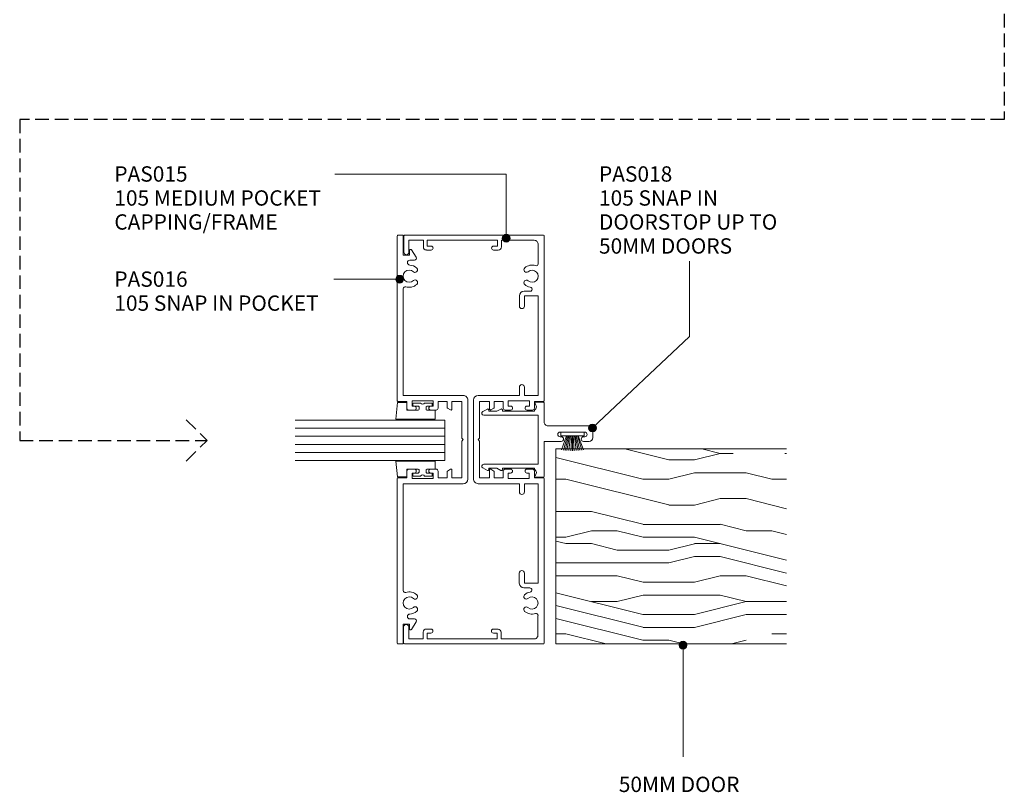
# Model space of a CAD drawing. Units: millimetres. Extents: x 161 to 451, y 15 to 411.
# Drawn here: x 198 to 451, y 15 to 213 of the extents above; entities that cross this region are included whole.
import ezdxf

# ---------------------------------------------------------------- set-up
doc = ezdxf.new("R2010")
doc.units = ezdxf.units.MM
doc.linetypes.add('Hidden', pattern=[5, 3.5, -1.5])
for name, color, linetype, lineweight in [('A-----NPP', 5, 'Continuous', 9), ('PAS_25', 3, 'Continuous', 18), ('PAS_TEXT', 7, 'Continuous', 9)]:
    doc.layers.add(name, color=color, linetype=linetype, lineweight=lineweight)
doc.styles.add('Arial', font='arial.ttf', dxfattribs={"height": 3.934132})

# ---------------------------------------------------------------- blocks, each defined once
blk = doc.blocks.new('PAS_Timber door - Timber door-598665-64MM GLAZING BAR_BEAD MULLION')
at = {"layer": 'PAS_25', "lineweight": 9}
h = blk.add_hatch(dxfattribs=at)
h.set_pattern_fill('FP_1', color=256, style=0, pattern_type=2)
h.set_pattern_definition([(270, (-102.97, 335.56), (66.04, 4e-15), [13.208, -19.812, 6.604, -26.416]), (270, (-101.32, 289.335), (66.04, 4e-15), [13.208, -52.832]), (270, (-98.02, 295.94), (66.04, 4e-15), [6.604, -59.436]), (270, (-96.37, 332.26), (66.04, 4e-15), [3.302, -46.228, 3.302, -13.208]), (270, (-93.07, 309.15), (66.04, 4e-15), [13.208, -19.812, 3.302, -29.718]), (270, (-91.416, 325.66), (66.04, 4e-15), [9.906, -56.134]), (270, (-89.765, 309.15), (66.04, 4e-15), [19.812, -46.228]), (270, (-88.114, 328.96), (66.04, 4e-15), [13.208, -52.832]), (270, (-86.46, 302.54), (66.04, 4e-15), [33.02, -33.02]), (270, (-83.16, 322.355), (66.04, 4e-15), [6.604, -19.812, 13.208, -26.416]), (270, (-81.51, 276.13), (66.04, 4e-15), [13.208, -52.832]), (270, (-79.86, 289.335), (66.04, 4e-15), [6.604, -59.436]), (270, (-78.21, 302.54), (66.04, 4e-15), [6.604, -59.436]), (270, (-76.56, 335.56), (66.04, 4e-15), [13.208, -52.832]), (270, (-74.906, 302.54), (66.04, 4e-15), [13.208, -52.832]), (270, (-71.604, 302.54), (66.04, 4e-15), [13.208, -13.208, 13.208, -26.416]), (270, (-68.3, 315.75), (66.04, 4e-15), [6.604, -33.02, 13.208, -13.208]), (270, (-66.65, 302.54), (66.04, 4e-15), [19.812, -46.228]), (270, (-63.35, 302.54), (66.04, 4e-15), [13.208, -52.832]), (270, (-61.7, 328.96), (66.04, 4e-15), [19.812, -26.416, 6.604, -13.208]), (270, (-58.396, 328.96), (66.04, 4e-15), [33.02, -33.02]), (270, (-56.745, 289.335), (66.04, 4e-15), [6.604, -59.436]), (270, (-55.094, 309.15), (66.04, 4e-15), [13.208, -52.832]), (270, (-53.44, 322.355), (66.04, 4e-15), [6.604, -26.416, 6.604, -26.416]), (270, (-51.79, 328.96), (66.04, 4e-15), [6.604, -19.812, 13.208, -26.416]), (270, (-50.14, 315.75), (66.04, 4e-15), [6.604, -33.02, 6.604, -19.812]), (270, (-48.49, 302.54), (66.04, 4e-15), [19.812, -46.228]), (270, (-45.19, 328.96), (66.04, 4e-15), [13.208, -52.832]), (270, (-43.54, 295.94), (66.04, 4e-15), [6.604, -59.436]), (270, (-41.886, 282.73), (66.04, 4e-15), [6.604, -59.436]), (284.036, (-98.02, 289.335), (-0.0003, -66.0398), [6.802, -265.488]), (284.036, (-83.161, 282.731), (-0.0003, -66.0398), [6.802, -265.488]), (284.036, (-43.537, 289.335), (-0.0003, -66.0398), [6.802, -265.488]), (284.036, (-68.302, 309.147), (-0.0003, -66.0398), [6.802, -265.488]), (284.036, (-58.396, 295.939), (-0.0003, -66.0398), [6.802, -265.488]), (284.036, (-63.349, 289.335), (-0.0003, -66.0398), [6.802, -265.488]), (284.036, (-51.792, 322.355), (-0.0003, -66.0398), [6.802, -265.488]), (284.036, (-55.094, 295.939), (-0.0003, -66.0398), [6.802, -265.488]), (284.036, (-79.859, 282.731), (-0.0003, -66.0398), [6.802, -265.488]), (284.036, (-74.906, 289.335), (-0.0003, -66.0398), [13.604, -258.686]), (284.036, (-71.604, 289.335), (-0.0003, -66.0398), [13.604, -258.686]), (75.964, (-93.067, 309.147), (-0.0003, 66.0398), [6.802, -13.604, 6.802, -245.081]), (75.964, (-83.161, 322.355), (-0.0003, 66.0398), [6.802, -265.488]), (75.964, (-53.443, 322.355), (-0.0003, 66.0398), [13.604, -258.686]), (104.036, (-101.322, 289.335), (0.0003, 66.0398), [6.802, -265.488]), (255.964, (-101.322, 276.127), (0.0003, -66.0398), [6.802, -265.488]), (255.964, (-78.208, 295.939), (0.0003, -66.0398), [6.802, -265.488]), (255.964, (-66.651, 282.731), (0.0003, -66.0398), [6.802, -265.488]), (255.964, (-61.698, 309.147), (0.0003, -66.0398), [6.802, -265.488]), (255.964, (-53.443, 315.751), (0.0003, -66.0398), [6.802, -265.488]), (255.964, (-50.141, 309.147), (0.0003, -66.0398), [6.802, -265.488]), (255.964, (-61.698, 309.147), (0.0003, -66.0398), [6.802, -265.488]), (255.964, (-51.792, 289.335), (0.0003, -66.0398), [27.208, -245.081]), (255.964, (-96.369, 328.959), (0.0003, -66.0398), [27.208, -245.081]), (255.964, (-91.416, 322.355), (0.0003, -66.0398), [27.208, -245.081]), (255.964, (-88.114, 315.751), (0.0003, -66.0398), [6.802, -13.604, 13.604, -238.279]), (255.964, (-83.161, 315.751), (0.0003, -66.0398), [13.604, -13.604, 13.604, -231.477]), (255.964, (-76.557, 322.355), (0.0003, -66.0398), [27.208, -245.081]), (255.964, (-71.604, 328.959), (0.0003, -66.0398), [27.208, -245.081]), (255.964, (-68.302, 328.959), (0.0003, -66.0398), [27.208, -245.081]), (255.964, (-48.49, 282.731), (0.0003, -66.0398), [6.802, -265.488]), (255.964, (-41.886, 276.127), (0.0003, -66.0398), [13.604, -258.686]), (255.964, (-45.188, 315.751), (0.0003, -66.0398), [13.604, -258.686]), (255.964, (-102.973, 322.355), (0.0003, -66.0398), [27.208, -245.081]), (255.964, (-56.745, 282.731), (0.0003, -66.0398), [20.406, -251.884]), (255.964, (-61.698, 276.127), (0.0003, -66.0398), [40.813, -231.477])])
h.paths.add_polyline_path([(-50, -59.15), (0, -59.15), (0, 0), (-50, 0)], flags=0)
at = {"layer": 'PAS_25'}
for p, q in [((0, 0), (-50, 0)), ((-50, 0), (-50, -59.15)), ((-50, 0), (-50, -59.15)), ((0, 0), (-50, 0)), ((0, -59.15), (0, 0)), ((0, 0), (0, -59.15))]:
    blk.add_line(p, q, dxfattribs=at)
blk = doc.blocks.new('PAS_Glazing Panel - Potters Glazing Panel 8mm-1026977-64MM GLAZING BAR_BEAD MULLION')
at = {"layer": 'PAS_25'}
for p, q in [((-10.38, 0), (-10.38, -38.43)), ((0, 0), (-10.38, 0)), ((0, 0), (0, -38.43))]:
    blk.add_line(p, q, dxfattribs=at)
at = {"layer": 'PAS_25', "lineweight": 9}
for p, q in [((-8.3, 0), (-8.3, -38.43)), ((-6.23, 0), (-6.23, -38.43)), ((-4.15, 0), (-4.15, -38.43)), ((-2.08, 0), (-2.08, -38.43))]:
    blk.add_line(p, q, dxfattribs=at)
blk = doc.blocks.new('PAS_Rubber Seal 1 - ACE Captive Wedge-806216-64MM GLAZING BAR_BEAD MULLION')
at = {"layer": 'PAS_25', "lineweight": 9}
for p, q in [((-4.14, 6.84), (0.15, 6.4)), ((-4.14, -3.25), (-4.14, 6.84)), ((0.15, 4), (0.15, 6.4)), ((-1.8, 4), (0.15, 4)), ((-1.8, 4), (-1.8, 1.1)), ((-1, 0.9), (-1.6, 0.9)), ((-0.8, 2.3), (-0.8, 1.1)), ((-0.6, 2.5), (-0.2, 2.5)), ((0, 2.3), (0, 0.5)), ((-1.8, -1.1), (-1.8, -3.25)), ((-1.6, -0.9), (-1, -0.9)), ((-0.8, -2.3), (-0.8, -1.1)), ((-0.6, -2.5), (-0.2, -2.5)), ((0, -2.3), (0, -0.5)), ((-1.8, -3.25), (-4.14, -3.25))]:
    blk.add_line(p, q, dxfattribs=at)
for centre, radius, start, end in [((-1.6, 1.1), 0.2, 180, 270), ((-1, 1.1), 0.2, 270, 0), ((-0.6, 2.3), 0.2, 90, 180), ((0.27, 0), 0.567, 118.0725, 241.9275), ((-0.2, 2.3), 0.2, 0, 90), ((-1.6, -1.1), 0.2, 90, 180), ((-1, -1.1), 0.2, 360, 90), ((-0.6, -2.3), 0.2, 180, 270), ((-0.2, -2.3), 0.2, 270, 0)]:
    blk.add_arc(centre, radius, start, end, dxfattribs=at)
blk = doc.blocks.new('PAS_Rubber Seal 1 - ACE Captive Wedge-806228-64MM GLAZING BAR_BEAD MULLION')
at = {"layer": 'PAS_25', "lineweight": 9}
for p, q in [((-1.8, 3.25), (-3.86, 3.25)), ((-3.86, 3.25), (-3.86, -6.84)), ((-1.8, 1.1), (-1.8, 3.25)), ((-1.6, 0.9), (-1, 0.9)), ((-0.8, 2.3), (-0.8, 1.1)), ((-0.6, 2.5), (-0.2, 2.5)), ((0, 2.3), (0, 0.5)), ((-1.8, -4), (-1.8, -1.1)), ((-1, -0.9), (-1.6, -0.9)), ((-0.8, -2.3), (-0.8, -1.1)), ((-0.6, -2.5), (-0.2, -2.5)), ((0, -2.3), (0, -0.5)), ((-1.8, -4), (0.15, -4)), ((0.15, -4), (0.15, -6.4)), ((-3.86, -6.84), (0.15, -6.4))]:
    blk.add_line(p, q, dxfattribs=at)
for centre, radius, start, end in [((-1.6, 1.1), 0.2, 180, 270), ((-1, 1.1), 0.2, 270, 0), ((-0.6, 2.3), 0.2, 90, 180), ((0.27, 0), 0.567, 118.0725, 241.9275), ((-0.2, 2.3), 0.2, 360, 90), ((-1.6, -1.1), 0.2, 90, 180), ((-1, -1.1), 0.2, 360, 90), ((-0.6, -2.3), 0.2, 180, 270), ((-0.2, -2.3), 0.2, 270, 0)]:
    blk.add_arc(centre, radius, start, end, dxfattribs=at)
blk = doc.blocks.new('PAS_018 - PAS_018-453817-64MM GLAZING BAR_BEAD MULLION')
at = {"layer": 'PAS_25', "lineweight": 9}
for p, q in [((7.11, 11.5), (7.11, 1)), ((10.11, 12.5), (8.11, 12.5)), ((8.71, 4.1), (8.71, 10.4)), ((9.91, 10.4), (9.91, 10.1)), ((11.11, 10.1), (11.11, 11.5)), ((9.91, 4.4), (9.91, 4.1)), ((11.11, 0), (11.11, 4.4)), ((6.11, 0), (1.26, 0)), ((20.11, 0), (11.11, 0)), ((1.06, -0.2), (1.06, -2.31)), ((3.09, -2.5), (3.38, -2.5)), ((3.38, -2.5), (3.38, -10.7)), ((4.38, -15.5), (4.38, -1.5)), ((4.38, -1.5), (16.98, -1.5)), ((16.98, -1.5), (16.98, -15.5)), ((17.98, -10.7), (17.98, -2.5)), ((17.98, -2.5), (18.28, -2.5)), ((20.31, -2.31), (20.31, -0.2)), ((2.81, -11.07), (3.38, -12.13)), ((3.38, -10.7), (3.03, -10.7)), ((3.38, -12.13), (3.38, -14.2)), ((18.33, -10.7), (17.98, -10.7)), ((17.98, -12.12), (18.55, -11.07)), ((17.98, -14.2), (17.98, -12.12)), ((2.81, -14.57), (3.44, -15.74)), ((3.38, -14.2), (3.03, -14.2)), ((17.92, -15.74), (18.55, -14.57)), ((18.33, -14.2), (17.98, -14.2))]:
    blk.add_line(p, q, dxfattribs=at)
for centre, radius, start, end in [((8.11, 11.5), 1, 90, 180), ((9.31, 10.4), 0.6, 0, 180), ((10.11, 11.5), 1, 360, 90), ((10.51, 10.1), 0.6, 180, 0), ((9.31, 4.1), 0.6, 180, 0), ((10.51, 4.4), 0.6, 0, 180), ((1.26, -0.2), 0.2, 90, 180), ((6.11, 1), 1, 270, 0), ((20.11, -0.2), 0.2, 0, 90), ((1.25, -2.31), 0.192, 180, 324.5128), ((2.22, -3), 1, 30, 144.5128), ((19.15, -3), 1, 35.4872, 150), ((20.12, -2.31), 0.192, 215.4872, 0), ((3.03, -10.95), 0.25, 90, 208.3265), ((18.33, -10.95), 0.25, 331.6735, 90), ((3.03, -14.45), 0.25, 90, 208.3265), ((18.33, -14.45), 0.25, 331.6735, 90), ((3.88, -15.5), 0.5, 208.3265, 0), ((17.48, -15.5), 0.5, 180, 331.6735)]:
    blk.add_arc(centre, radius, start, end, dxfattribs=at)
blk = doc.blocks.new('PAS_015 - PAS_015-452995-64MM GLAZING BAR_BEAD MULLION')
at = {"layer": 'PAS_25', "lineweight": 9}
for p, q in [((-52.42, -35.8), (-52.42, -0.2)), ((-52.2, 0), (-9.97, 0)), ((-45.08, -1.55), (-50.04, -1.55)), ((-11.33, -1.57), (-36.84, -1.57)), ((-36.84, -1.57), (-36.84, -5.06)), ((-11.33, -5.07), (-11.33, -1.57)), ((-9.77, -0.22), (-9.77, -2.52)), ((-9.77, -2.52), (-8.08, -2.52)), ((9.77, -2.53), (9.77, -0.23)), ((9.97, -0.03), (52.2, -0.03)), ((36.82, -1.59), (11.32, -1.59)), ((11.32, -1.59), (11.32, -5.08)), ((36.82, -5.09), (36.82, -1.59)), ((50.1, -1.6), (45.13, -1.6)), ((52.4, -0.25), (52.4, -35.85)), ((-51.1, -2.55), (-51.1, -11)), ((-38.04, -5.16), (-38.04, -3.67)), ((-8.58, -3.82), (-9.98, -3.82)), ((-9.98, -3.82), (-9.98, -9.22)), ((-8.58, -4.42), (-8.58, -3.82)), ((-7.58, -3.02), (-7.58, -4.42)), ((7.57, -4.43), (7.57, -3.03)), ((8.07, -2.53), (9.77, -2.53)), ((9.97, -3.83), (8.57, -3.83)), ((8.57, -3.83), (8.57, -4.43)), ((9.97, -9.23), (9.97, -3.83)), ((38.02, -3.68), (38.02, -5.19)), ((51.09, -11.05), (51.09, -2.68)), ((-36.84, -5.06), (-34.24, -5.06)), ((-34.24, -6.36), (-36.84, -6.36)), ((-13.44, -5.07), (-11.33, -5.07)), ((-11.33, -6.37), (-13.44, -6.37)), ((-11.33, -16.92), (-11.33, -6.37)), ((11.32, -5.08), (13.42, -5.08)), ((13.42, -6.38), (11.32, -6.38)), ((11.32, -6.38), (11.32, -16.93)), ((34.22, -5.09), (36.82, -5.09)), ((36.82, -6.39), (34.22, -6.39)), ((-9.98, -9.22), (-8.58, -9.22)), ((-8.58, -9.22), (-8.58, -8.62)), ((-7.58, -8.62), (-7.58, -10.02)), ((7.57, -10.03), (7.57, -8.63)), ((8.57, -8.63), (8.57, -9.23)), ((8.57, -9.23), (9.97, -9.23)), ((-49.61, -12), (-51.11, -12)), ((-51.11, -12), (-51.11, -30)), ((-51.1, -11), (-49.41, -11)), ((-49.61, -13), (-49.61, -12)), ((-48.61, -11.8), (-48.61, -13)), ((-8.08, -10.52), (-9.78, -10.52)), ((-9.78, -10.52), (-9.78, -12.82)), ((9.76, -10.53), (8.07, -10.53)), ((9.76, -12.83), (9.76, -10.53)), ((48.59, -13.05), (48.59, -11.85)), ((49.39, -11.05), (51.09, -11.05)), ((51.08, -12.05), (49.59, -12.05)), ((49.59, -12.05), (49.59, -13.05)), ((51.08, -30.05), (51.08, -12.05)), ((-9.78, -12.82), (-8.24, -12.82)), ((-7.78, -14.02), (-9.78, -14.02)), ((-9.78, -14.02), (-9.78, -16.57)), ((-8.07, -12.92), (-7.61, -13.72)), ((7.59, -13.73), (8.05, -12.93)), ((9.76, -14.03), (7.76, -14.03)), ((8.23, -12.83), (9.76, -12.83)), ((9.76, -16.57), (9.76, -14.03)), ((-9.78, -16.57), (-0.41, -16.57)), ((-0.41, -16.57), (-0.01, -16.98)), ((-0.01, -16.98), (0.4, -16.57)), ((0.4, -16.57), (9.76, -16.57)), ((10.01, -18.12), (-10.13, -18.12)), ((-51.11, -30), (-49.62, -30)), ((-49.62, -30), (-49.62, -29)), ((-48.61, -29), (-48.61, -30.2)), ((48.58, -30.25), (48.58, -29.05)), ((49.59, -29.05), (49.59, -30.05)), ((49.59, -30.05), (51.08, -30.05)), ((-49.42, -31), (-51.12, -31)), ((-51.12, -31), (-51.12, -34.7)), ((51.08, -31.05), (49.38, -31.05)), ((51.08, -34.75), (51.08, -31.05)), ((-51.12, -34.7), (-48.07, -34.7)), ((48.03, -34.75), (51.08, -34.75)), ((-48.07, -36), (-52.22, -36)), ((52.18, -36.05), (48.03, -36.05))]:
    blk.add_line(p, q, dxfattribs=at)
for centre, radius, start, end in [((-52.2, -0.2), 0.2, 90, 179.9741), ((-50.1, -2.55), 1, 86.1418, 180), ((-45.08, -2.05), 0.5, 341.7079, 90), ((-41.9, -3.1), 2.85, 161.7079, 221.3837), ((-41.9, -3.1), 1.55, 318.5645, 221.3837), ((-9.97, -0.22), 0.2, 0, 89.9741), ((-8.08, -3.02), 0.5, 0, 89.9741), ((9.97, -0.23), 0.2, 90, 179.9741), ((41.9, -3.14), 1.55, 318.5645, 221.3837), ((41.9, -3.14), 2.85, 318.5645, 18.2404), ((45.08, -2.09), 0.5, 84.5427, 198.2404), ((50.1, -2.6), 1, 354.9931, 90), ((52.2, -0.25), 0.2, 0, 89.9741), ((-43.55, -4.56), 0.65, 221.3837, 41.3837), ((-40.25, -4.56), 0.65, 138.5645, 318.5645), ((-41.9, -3.1), 2.85, 318.5645, 348.963), ((-38.57, -3.64), 0.535, 357.1022, 180.9727), ((-8.08, -4.42), 0.5, 180, 359.9741), ((8.07, -3.03), 0.5, 90, 179.9741), ((8.07, -4.43), 0.5, 180, 359.9741), ((38.55, -3.68), 0.535, 9.0682, 180), ((41.9, -3.14), 2.85, 189.0682, 221.3837), ((40.25, -4.6), 0.65, 221.3837, 41.3837), ((43.55, -4.6), 0.65, 138.5645, 318.5645), ((-36.84, -5.16), 1.2, 180, 269.9741), ((-34.24, -5.71), 0.65, 270, 89.9741), ((-13.44, -5.72), 0.65, 90, 269.9741), ((13.42, -5.73), 0.65, 270, 89.9741), ((34.22, -5.74), 0.65, 90, 269.9741), ((36.82, -5.19), 1.2, 270, 359.9741), ((-8.08, -8.62), 0.5, 0, 179.9741), ((-8.08, -10.02), 0.5, 270, 359.9741), ((8.07, -8.63), 0.5, 0, 179.9741), ((8.07, -10.03), 0.5, 180, 269.9741), ((-49.41, -11.8), 0.8, 0, 89.9741), ((49.39, -11.85), 0.8, 90, 179.9741), ((-49.11, -13), 0.5, 180, 359.9741), ((-8.24, -13.02), 0.2, 29.9741, 89.9741), ((-7.78, -13.82), 0.2, 270, 29.9741), ((7.76, -13.83), 0.2, 149.9741, 269.9741), ((8.23, -13.03), 0.2, 90, 149.9741), ((49.09, -13.05), 0.5, 180, 359.9741), ((-10.13, -16.92), 1.2, 180, 269.9741), ((10.11, -16.93), 1.2, 264.9987, 359.9741), ((-49.11, -29), 0.5, 0, 179.9741), ((-49.42, -30.2), 0.8, 270, 359.9741), ((49.38, -30.25), 0.8, 180, 269.9741), ((49.09, -29.05), 0.5, 0, 179.9741), ((-48.07, -35.35), 0.65, 270, 89.9741), ((48.03, -35.4), 0.65, 90, 269.9741), ((-52.22, -35.8), 0.2, 180, 269.9741), ((52.18, -35.85), 0.2, 270, 359.9741)]:
    blk.add_arc(centre, radius, start, end, dxfattribs=at)
blk = doc.blocks.new('PAS_016 - PAS_016-453298-64MM GLAZING BAR_BEAD MULLION')
at = {"layer": 'PAS_25', "lineweight": 9}
for p, q in [((-52.39, -0.2), (-52.39, -1.35)), ((-9.97, 0), (-52.19, 0)), ((-52.19, -1.55), (-47.29, -1.55)), ((-47.29, -1.55), (-47.29, -3.15)), ((-38.71, -1.55), (-11.32, -1.55)), ((-11.32, -1.55), (-11.32, -16.9)), ((-9.77, -2.5), (-9.77, -0.2)), ((-8.07, -2.5), (-9.77, -2.5)), ((9.78, -2.5), (8.08, -2.5)), ((9.78, -0.2), (9.78, -2.5)), ((52.2, 0), (9.98, 0)), ((11.33, -1.55), (38.72, -1.55)), ((11.33, -16.9), (11.33, -1.55)), ((47.3, -1.55), (52.2, -1.55)), ((47.3, -3.15), (47.3, -1.55)), ((52.4, -1.35), (52.4, -0.2)), ((-48.65, -3.71), (-46.76, -4.88)), ((-47.29, -3.15), (-48.49, -3.15)), ((-45.99, -4.45), (-45.99, -3.23)), ((-9.97, -3.8), (-8.57, -3.8)), ((-9.97, -9.2), (-9.97, -3.8)), ((-8.57, -3.8), (-8.57, -4.4)), ((-7.57, -4.4), (-7.57, -3)), ((7.58, -3), (7.58, -4.4)), ((8.58, -3.8), (9.98, -3.8)), ((8.58, -4.4), (8.58, -3.8)), ((9.98, -3.8), (9.98, -9.2)), ((46, -3.23), (46, -4.45)), ((46.77, -4.88), (48.66, -3.71)), ((48.5, -3.15), (47.3, -3.15)), ((-8.57, -9.2), (-9.97, -9.2)), ((-8.57, -8.6), (-8.57, -9.2)), ((-7.57, -10), (-7.57, -8.6)), ((7.58, -8.6), (7.58, -10)), ((8.58, -9.2), (8.58, -8.6)), ((9.98, -9.2), (8.58, -9.2)), ((-9.77, -10.5), (-8.07, -10.5)), ((-9.77, -12.8), (-9.77, -10.5)), ((8.08, -10.5), (9.78, -10.5)), ((9.78, -10.5), (9.78, -12.8)), ((-8.23, -12.8), (-9.77, -12.8)), ((-9.77, -14), (-7.77, -14)), ((-9.77, -16.55), (-9.77, -14)), ((-7.59, -13.7), (-8.06, -12.9)), ((8.07, -12.9), (7.6, -13.7)), ((7.78, -14), (9.78, -14)), ((9.78, -12.8), (8.24, -12.8)), ((9.78, -14), (9.78, -16.55)), ((-0.39, -16.55), (-9.77, -16.55)), ((0, -16.95), (-0.39, -16.55)), ((0.4, -16.55), (0, -16.95)), ((9.78, -16.55), (0.4, -16.55)), ((-10.12, -18.1), (10.13, -18.1))]:
    blk.add_line(p, q, dxfattribs=at)
for centre, radius, start, end in [((-9.97, -0.2), 0.2, 0, 90), ((-52.19, -0.2), 0.2, 90, 180), ((-52.19, -1.35), 0.2, 180, 270), ((-41.89, -3.1), 1.55, 317.1848, 222.8152), ((-41.89, -3.1), 2.85, 317.1848, 18.2662), ((-38.71, -2.05), 0.5, 90, 198.2662), ((-8.07, -3), 0.5, 0, 90), ((8.08, -3), 0.5, 90, 180), ((9.98, -0.2), 0.2, 90, 180), ((38.72, -2.05), 0.5, 341.7338, 90), ((41.9, -3.1), 2.85, 161.7338, 222.8152), ((41.9, -3.1), 1.55, 317.1848, 222.8152), ((52.2, -0.2), 0.2, 0, 90), ((52.2, -1.35), 0.2, 270, 360), ((-48.49, -3.45), 0.3, 90, 238.3034), ((-46.49, -4.45), 0.5, 238.3034, 0), ((-45.37, -3.23), 0.626, 2.0796, 180), ((-41.89, -3.1), 2.85, 182.0796, 222.8152), ((-43.51, -4.6), 0.65, 222.8152, 42.8152), ((-40.28, -4.6), 0.65, 137.1848, 317.1848), ((-8.07, -4.4), 0.5, 180, 360), ((8.08, -4.4), 0.5, 180, 360), ((40.29, -4.6), 0.65, 222.8152, 42.8152), ((43.52, -4.6), 0.65, 137.1848, 317.1848), ((41.9, -3.1), 2.85, 317.1848, 357.9204), ((45.38, -3.23), 0.626, 0, 177.9204), ((46.5, -4.45), 0.5, 180, 301.6966), ((48.5, -3.45), 0.3, 301.6966, 90), ((-8.07, -8.6), 0.5, 360, 180), ((-8.07, -10), 0.5, 270, 0), ((8.08, -8.6), 0.5, 360, 180), ((8.08, -10), 0.5, 180, 270), ((-8.23, -13), 0.2, 30, 90), ((-7.77, -13.8), 0.2, 270, 30), ((7.78, -13.8), 0.2, 150, 270), ((8.24, -13), 0.2, 90, 150), ((-10.12, -16.9), 1.2, 180, 270), ((10.13, -16.9), 1.2, 270, 0)]:
    blk.add_arc(centre, radius, start, end, dxfattribs=at)
blk = doc.blocks.new('PAS_Brush Seal 2 - Potters_Brush Seal 2-807787-64MM GLAZING BAR_BEAD MULLION')
at = {"layer": 'PAS_25', "lineweight": 9}
for p, q in [((-1.5, 1.02), (-2.83, 4.58)), ((-1.31, 1.02), (-2.36, 4.67)), ((-0.92, 1.02), (-1.86, 4.7)), ((-0.73, 1.02), (-1.42, 4.76)), ((-0.5, 1.02), (-0.92, 4.8)), ((-0.17, 1.02), (-0.43, 4.81)), ((0, 4.82), (0, 1.02)), ((0.17, 1.02), (0.43, 4.81)), ((0.5, 1.02), (0.92, 4.8)), ((0.73, 1.02), (1.42, 4.76)), ((1.87, 4.73), (1.04, 1.02)), ((1.26, 1.02), (2.3, 4.67)), ((1.5, 1.02), (2.83, 4.58)), ((-2.99, 1.02), (-2.99, 0.02)), ((2.99, 1.02), (-2.99, 1.02)), ((-2.99, 0.02), (2.99, 0.02)), ((2.99, 0.02), (2.99, 1.02))]:
    blk.add_line(p, q, dxfattribs=at)

msp = doc.modelspace()

# ---------------------------------------------------------------- hatches: boundary and pattern name
at = {"layer": 'PAS_TEXT'}
h = msp.add_hatch(color=256, dxfattribs=at)
edge = h.paths.add_edge_path(flags=0)
edge.add_arc((322.81, 157), 1, 0, 360)
h = msp.add_hatch(color=256, dxfattribs=at)
edge = h.paths.add_edge_path(flags=0)
edge.add_arc((295.48, 146.48), 1, 0, 360)
h = msp.add_hatch(color=256, dxfattribs=at)
edge = h.paths.add_edge_path(flags=0)
edge.add_arc((344.94, 108.35), 1, 0, 360)
h = msp.add_hatch(color=256, dxfattribs=at)
edge = h.paths.add_edge_path(flags=0)
edge.add_arc((368.16, 52.65), 1, 0, 360)

# ---------------------------------------------------------------- linework, layer by layer
at = {"layer": 'A-----NPP', "linetype": 'Hidden', "lineweight": 25}
for p, q in [((450.54, 314.53), (450.54, 187.48)), ((450.54, 187.48), (198.04, 187.48)), ((198.04, 187.48), (198.04, 105.17)), ((240.77, 110.47), (246.08, 105.17)), ((198.04, 105.17), (246.08, 105.17)), ((240.77, 99.87), (246.08, 105.17))]:
    msp.add_line(p, q, dxfattribs=at)
at = {"layer": 'PAS_TEXT'}
for p, q in [((322.81, 173.44), (278.83, 173.44)), ((322.81, 157), (322.81, 173.44)), ((369.82, 131.77), (369.82, 151.13)), ((295.48, 146.48), (278.59, 146.48)), ((344.94, 108.35), (369.82, 131.77)), ((368.16, 52.65), (368.16, 24.04))]:
    msp.add_line(p, q, dxfattribs=at)
for centre in [(322.81, 157), (295.48, 146.48), (344.94, 108.35), (368.16, 52.65)]:
    msp.add_circle(centre, 1, dxfattribs=at)

# ---------------------------------------------------------------- block references
at = {"layer": 'PAS_25'}
for name, p, rotation in [('PAS_016 - PAS_016-453298-64MM GLAZING BAR_BEAD MULLION', (294.85, 105.36), 90.00000000000006), ('PAS_015 - PAS_015-452995-64MM GLAZING BAR_BEAD MULLION', (332.56, 105.36), 269.9999999999998), ('PAS_Rubber Seal 1 - ACE Captive Wedge-806216-64MM GLAZING BAR_BEAD MULLION', (301.35, 114.74), 90.00000000000011), ('PAS_018 - PAS_018-453817-64MM GLAZING BAR_BEAD MULLION', (332.54, 116.01), 269.9999999999999), ('PAS_Glazing Panel - Potters Glazing Panel 8mm-1026977-64MM GLAZING BAR_BEAD MULLION', (307.11, 99.98), 269.9999999999999), ('PAS_Brush Seal 2 - Potters_Brush Seal 2-807787-64MM GLAZING BAR_BEAD MULLION', (339.8, 107.33), 180), ('PAS_Timber door - Timber door-598665-64MM GLAZING BAR_BEAD MULLION', (335.56, 102.97), 90.00000000000007), ('PAS_Rubber Seal 1 - ACE Captive Wedge-806228-64MM GLAZING BAR_BEAD MULLION', (301.35, 95.99), 270.0000000000001)]:
    msp.add_blockref(name, p, dxfattribs=dict(at, rotation=rotation))

# ---------------------------------------------------------------- texts
at = {"layer": 'PAS_TEXT', "char_height": 3.9341, "attachment_point": 1, "line_spacing_factor": 0.938532, "style": 'Arial'}
for s, insert, width in [('PAS015\\P105 MEDIUM POCKET\\PCAPPING/FRAME', (222.31, 175.44), 67.824), ('PAS018\\P105 SNAP IN\\PDOORSTOP UP TO\\P50MM DOORS', (346.6, 175.44), 58.704), ('PAS016\\P105 SNAP IN POCKET', (222.31, 148.48), 67.536)]:
    msp.add_mtext(s, dxfattribs=dict(at, insert=insert, width=width))
at = {"layer": 'PAS_TEXT', "insert": (351.68, 18.93), "char_height": 3.934, "width": 39.552, "attachment_point": 1, "line_spacing_factor": 0.938532, "style": 'Arial', "bg_fill": 3, "box_fill_scale": 1.25, "bg_fill_color": 0, "bg_fill_transparency": 0}
msp.add_mtext('50MM DOOR', dxfattribs=at)

doc.saveas('drawing.dxf')
